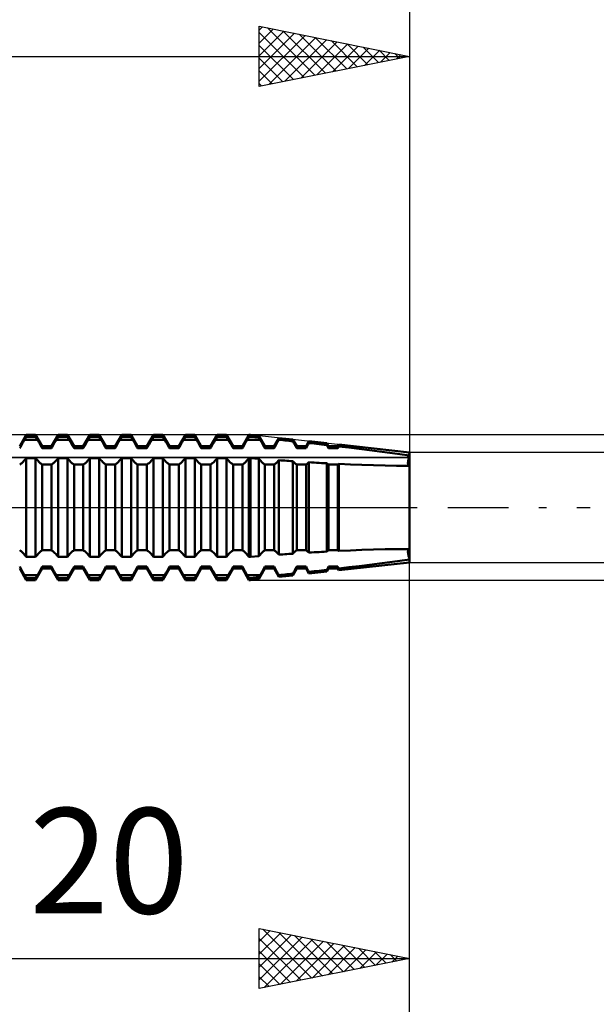
# Model space of a CAD drawing. Units: millimetres. Extents: x -27 to 103, y -36 to 48.
# Drawn here: x 57 to 76, y -17 to 16 of the extents above; entities that cross this region are included whole.
import ezdxf
from ezdxf.enums import TextEntityAlignment as Align

# ---------------------------------------------------------------- set-up
doc = ezdxf.new("R2010")
doc.units = ezdxf.units.MM
doc.header["$LTSCALE"] = 5.05
doc.linetypes.add('LONGDASH_DASH', pattern=[0.85, 0.4, -0.2, 0.05, -0.2])
for name, color, linetype in [('1', 4, 'CONTINUOUS'), ('2', 7, 'CONTINUOUS'), ('4', 2, 'LONGDASH_DASH'), ('CUT', 1, 'CONTINUOUS'), ('NOCUT', 7, 'CONTINUOUS'), ('SK2', 7, 'CONTINUOUS'), ('SK4', 2, 'LONGDASH_DASH')]:
    doc.layers.add(name, color=color, linetype=linetype)
doc.styles.get("Standard").update_dxf_attribs({"font": 'Monospac821 BT'})

msp = doc.modelspace()

# ---------------------------------------------------------------- linework, layer by layer
at = {"layer": '1', "color": 4, "linetype": 'CONTINUOUS', "lineweight": 50}
for p, q in [((57.032, 2.032), (57.251, 2.413)), ((57.193, 2.253), (57.251, 2.353)), ((57.251, 2.413), (57.561, 2.413)), ((57.251, 2.353), (57.251, 2.413)), ((57.251, 2.353), (57.561, 2.353)), ((57.78, 2.032), (57.561, 2.413)), ((57.561, 2.353), (57.561, 2.413)), ((57.619, 2.253), (57.561, 2.353)), ((58.09, 2.032), (58.309, 2.413)), ((58.251, 2.253), (58.309, 2.353)), ((58.309, 2.413), (58.619, 2.413)), ((58.309, 2.353), (58.309, 2.413)), ((58.309, 2.353), (58.619, 2.353)), ((58.838, 2.032), (58.619, 2.413)), ((58.619, 2.353), (58.619, 2.413)), ((58.677, 2.253), (58.619, 2.353)), ((59.148, 2.032), (59.367, 2.413)), ((59.309, 2.253), (59.367, 2.353)), ((59.367, 2.413), (59.677, 2.413)), ((59.367, 2.353), (59.367, 2.413)), ((59.367, 2.353), (59.677, 2.353)), ((59.896, 2.032), (59.677, 2.413)), ((59.677, 2.353), (59.677, 2.413)), ((59.735, 2.253), (59.677, 2.353)), ((60.206, 2.032), (60.425, 2.413)), ((60.367, 2.253), (60.425, 2.353)), ((60.425, 2.413), (60.735, 2.413)), ((60.425, 2.353), (60.425, 2.413)), ((60.425, 2.353), (60.735, 2.353)), ((60.954, 2.032), (60.735, 2.413)), ((60.735, 2.353), (60.735, 2.413)), ((60.793, 2.253), (60.735, 2.353)), ((61.264, 2.032), (61.483, 2.413)), ((61.425, 2.253), (61.483, 2.353)), ((61.483, 2.413), (61.793, 2.413)), ((61.483, 2.353), (61.483, 2.413)), ((61.483, 2.353), (61.793, 2.353)), ((62.012, 2.032), (61.793, 2.413)), ((61.793, 2.353), (61.793, 2.413)), ((61.851, 2.253), (61.793, 2.353)), ((62.322, 2.032), (62.541, 2.413)), ((62.483, 2.253), (62.541, 2.353)), ((62.541, 2.413), (62.851, 2.413)), ((62.541, 2.353), (62.541, 2.413)), ((62.541, 2.353), (62.851, 2.353)), ((63.07, 2.032), (62.851, 2.413)), ((62.851, 2.353), (62.851, 2.413)), ((62.909, 2.253), (62.851, 2.353)), ((63.38, 2.032), (63.599, 2.413)), ((63.541, 2.253), (63.599, 2.353)), ((63.599, 2.413), (63.909, 2.413)), ((63.599, 2.353), (63.599, 2.413)), ((63.599, 2.353), (63.909, 2.353)), ((64.128, 2.032), (63.909, 2.413)), ((63.909, 2.353), (63.909, 2.413)), ((63.967, 2.253), (63.909, 2.353)), ((64.438, 2.032), (64.657, 2.413)), ((64.599, 2.253), (64.657, 2.353)), ((64.657, 2.413), (64.71, 2.413)), ((64.657, 2.353), (64.657, 2.413)), ((64.657, 2.353), (64.71, 2.353)), ((64.984, 2.383), (64.71, 2.413)), ((64.71, 2.353), (64.71, 2.413)), ((64.984, 2.323), (64.71, 2.353)), ((65.186, 2.032), (64.984, 2.383)), ((64.984, 2.323), (64.984, 2.383)), ((65.025, 2.253), (64.984, 2.323)), ((65.496, 2.032), (65.655, 2.309)), ((66.114, 2.258), (65.655, 2.309)), ((65.655, 2.251), (65.655, 2.309)), ((57.032, 1.968), (57.054, 2.009)), ((57.054, 2.009), (57.077, 2.051)), ((57.077, 2.051), (57.1, 2.093)), ((57.1, 2.093), (57.124, 2.135)), ((57.124, 2.135), (57.147, 2.175)), ((57.147, 2.175), (57.17, 2.215)), ((57.17, 2.215), (57.193, 2.253)), ((57.193, 2.253), (57.619, 2.253)), ((57.642, 2.215), (57.619, 2.253)), ((57.665, 2.175), (57.642, 2.215)), ((57.688, 2.135), (57.665, 2.175)), ((57.712, 2.093), (57.688, 2.135)), ((57.735, 2.051), (57.712, 2.093)), ((57.758, 2.009), (57.735, 2.051)), ((57.78, 1.968), (57.758, 2.009)), ((57.78, 2.032), (58.09, 2.032)), ((57.78, 1.968), (57.78, 2.032)), ((57.78, 1.968), (58.09, 1.968)), ((58.09, 1.968), (58.09, 2.032)), ((58.09, 1.968), (58.112, 2.009)), ((58.112, 2.009), (58.135, 2.051)), ((58.135, 2.051), (58.158, 2.093)), ((58.158, 2.093), (58.182, 2.135)), ((58.182, 2.135), (58.205, 2.175)), ((58.205, 2.175), (58.228, 2.215)), ((58.228, 2.215), (58.251, 2.253)), ((58.251, 2.253), (58.677, 2.253)), ((58.7, 2.215), (58.677, 2.253)), ((58.723, 2.175), (58.7, 2.215)), ((58.746, 2.135), (58.723, 2.175)), ((58.77, 2.093), (58.746, 2.135)), ((58.793, 2.051), (58.77, 2.093)), ((58.816, 2.009), (58.793, 2.051)), ((58.838, 1.968), (58.816, 2.009)), ((58.838, 2.032), (59.148, 2.032)), ((58.838, 1.968), (58.838, 2.032)), ((58.838, 1.968), (59.148, 1.968)), ((59.148, 1.968), (59.148, 2.032)), ((59.148, 1.968), (59.17, 2.009)), ((59.17, 2.009), (59.193, 2.051)), ((59.193, 2.051), (59.216, 2.093)), ((59.216, 2.093), (59.24, 2.135)), ((59.24, 2.135), (59.263, 2.175)), ((59.263, 2.175), (59.286, 2.215)), ((59.286, 2.215), (59.309, 2.253)), ((59.309, 2.253), (59.735, 2.253)), ((59.758, 2.215), (59.735, 2.253)), ((59.781, 2.175), (59.758, 2.215)), ((59.804, 2.135), (59.781, 2.175)), ((59.828, 2.093), (59.804, 2.135)), ((59.851, 2.051), (59.828, 2.093)), ((59.874, 2.009), (59.851, 2.051)), ((59.896, 1.968), (59.874, 2.009)), ((59.896, 2.032), (60.206, 2.032)), ((59.896, 1.968), (59.896, 2.032)), ((59.896, 1.968), (60.206, 1.968)), ((60.206, 1.968), (60.206, 2.032)), ((60.206, 1.968), (60.228, 2.009)), ((60.228, 2.009), (60.251, 2.051)), ((60.251, 2.051), (60.274, 2.093)), ((60.274, 2.093), (60.298, 2.135)), ((60.298, 2.135), (60.321, 2.175)), ((60.321, 2.175), (60.344, 2.215)), ((60.344, 2.215), (60.367, 2.253)), ((60.367, 2.253), (60.793, 2.253)), ((60.816, 2.215), (60.793, 2.253)), ((60.839, 2.175), (60.816, 2.215)), ((60.862, 2.135), (60.839, 2.175)), ((60.886, 2.093), (60.862, 2.135)), ((60.909, 2.051), (60.886, 2.093)), ((60.932, 2.009), (60.909, 2.051)), ((60.954, 1.968), (60.932, 2.009)), ((60.954, 2.032), (61.264, 2.032)), ((60.954, 1.968), (60.954, 2.032)), ((60.954, 1.968), (61.264, 1.968)), ((61.264, 1.968), (61.264, 2.032)), ((61.264, 1.968), (61.286, 2.009)), ((61.286, 2.009), (61.309, 2.051)), ((61.309, 2.051), (61.332, 2.093)), ((61.332, 2.093), (61.356, 2.135)), ((61.356, 2.135), (61.379, 2.175)), ((61.379, 2.175), (61.402, 2.215)), ((61.402, 2.215), (61.425, 2.253)), ((61.425, 2.253), (61.851, 2.253)), ((61.874, 2.215), (61.851, 2.253)), ((61.897, 2.175), (61.874, 2.215)), ((61.92, 2.135), (61.897, 2.175)), ((61.944, 2.093), (61.92, 2.135)), ((61.967, 2.051), (61.944, 2.093)), ((61.99, 2.009), (61.967, 2.051)), ((62.012, 1.968), (61.99, 2.009)), ((62.012, 2.032), (62.322, 2.032)), ((62.012, 1.968), (62.012, 2.032)), ((62.012, 1.968), (62.322, 1.968)), ((62.322, 1.968), (62.322, 2.032)), ((62.322, 1.968), (62.344, 2.009)), ((62.344, 2.009), (62.367, 2.051)), ((62.367, 2.051), (62.39, 2.093)), ((62.39, 2.093), (62.414, 2.135)), ((62.414, 2.135), (62.437, 2.175)), ((62.437, 2.175), (62.46, 2.215)), ((62.46, 2.215), (62.483, 2.253)), ((62.483, 2.253), (62.909, 2.253)), ((62.932, 2.215), (62.909, 2.253)), ((62.955, 2.175), (62.932, 2.215)), ((62.978, 2.135), (62.955, 2.175)), ((63.002, 2.093), (62.978, 2.135)), ((63.025, 2.051), (63.002, 2.093)), ((63.048, 2.009), (63.025, 2.051)), ((63.07, 1.968), (63.048, 2.009)), ((63.07, 2.032), (63.38, 2.032)), ((63.07, 1.968), (63.07, 2.032)), ((63.07, 1.968), (63.38, 1.968)), ((63.38, 1.968), (63.38, 2.032)), ((63.38, 1.968), (63.402, 2.009)), ((63.402, 2.009), (63.425, 2.051)), ((63.425, 2.051), (63.448, 2.093)), ((63.448, 2.093), (63.472, 2.135)), ((63.472, 2.135), (63.495, 2.175)), ((63.495, 2.175), (63.518, 2.215)), ((63.518, 2.215), (63.541, 2.253)), ((63.541, 2.253), (63.967, 2.253)), ((63.99, 2.215), (63.967, 2.253)), ((64.013, 2.175), (63.99, 2.215)), ((64.036, 2.135), (64.013, 2.175)), ((64.06, 2.093), (64.036, 2.135)), ((64.083, 2.051), (64.06, 2.093)), ((64.106, 2.009), (64.083, 2.051)), ((64.128, 1.968), (64.106, 2.009)), ((64.128, 2.032), (64.438, 2.032)), ((64.128, 1.968), (64.128, 2.032)), ((64.128, 1.968), (64.438, 1.968)), ((64.438, 1.968), (64.438, 2.032)), ((64.438, 1.968), (64.46, 2.009)), ((64.46, 2.009), (64.483, 2.051)), ((64.483, 2.051), (64.506, 2.093)), ((64.506, 2.093), (64.53, 2.135)), ((64.53, 2.135), (64.553, 2.175)), ((64.553, 2.175), (64.576, 2.215)), ((64.576, 2.215), (64.599, 2.253)), ((64.599, 2.253), (65.025, 2.253)), ((65.048, 2.215), (65.025, 2.253)), ((65.071, 2.175), (65.048, 2.215)), ((65.094, 2.135), (65.071, 2.175)), ((65.118, 2.093), (65.094, 2.135)), ((65.141, 2.051), (65.118, 2.093)), ((65.164, 2.009), (65.141, 2.051)), ((65.186, 1.968), (65.164, 2.009)), ((65.186, 2.032), (65.496, 2.032)), ((65.186, 1.968), (65.186, 2.032)), ((65.186, 1.968), (65.496, 1.968)), ((65.496, 1.968), (65.496, 2.032)), ((65.496, 1.968), (65.518, 2.009)), ((65.518, 2.009), (65.541, 2.051)), ((65.541, 2.051), (65.564, 2.092)), ((65.564, 2.092), (65.587, 2.133)), ((65.587, 2.133), (65.61, 2.173)), ((65.61, 2.173), (65.633, 2.213)), ((65.633, 2.213), (65.655, 2.251)), ((65.718, 2.244), (65.655, 2.251)), ((65.782, 2.237), (65.718, 2.244)), ((65.847, 2.23), (65.782, 2.237)), ((65.913, 2.223), (65.847, 2.23)), ((65.979, 2.216), (65.913, 2.223)), ((66.046, 2.209), (65.979, 2.216)), ((66.114, 2.201), (66.046, 2.209)), ((66.244, 2.032), (66.114, 2.258)), ((66.114, 2.201), (66.114, 2.258)), ((66.133, 2.169), (66.114, 2.201)), ((66.151, 2.136), (66.133, 2.169)), ((66.17, 2.103), (66.151, 2.136)), ((66.189, 2.069), (66.17, 2.103)), ((66.208, 2.035), (66.189, 2.069)), ((66.226, 2.001), (66.208, 2.035)), ((66.244, 1.968), (66.226, 2.001)), ((66.244, 2.032), (66.554, 2.032)), ((66.244, 1.968), (66.244, 2.032)), ((66.244, 1.968), (66.554, 1.968)), ((66.554, 2.032), (66.65, 2.199)), ((66.554, 1.968), (66.554, 2.032)), ((66.554, 1.968), (66.567, 1.992)), ((66.567, 1.992), (66.58, 2.018)), ((66.58, 2.018), (66.594, 2.043)), ((66.594, 2.043), (66.608, 2.068)), ((66.608, 2.068), (66.622, 2.093)), ((66.622, 2.093), (66.636, 2.117)), ((66.636, 2.117), (66.65, 2.142)), ((67.244, 2.134), (66.65, 2.199)), ((66.65, 2.142), (66.65, 2.199)), ((66.735, 2.133), (66.65, 2.142)), ((66.82, 2.123), (66.735, 2.133)), ((66.904, 2.114), (66.82, 2.123)), ((66.989, 2.104), (66.904, 2.114)), ((67.074, 2.094), (66.989, 2.104)), ((67.159, 2.085), (67.074, 2.094)), ((67.244, 2.075), (67.159, 2.085)), ((67.302, 2.032), (67.244, 2.134)), ((67.244, 2.075), (67.244, 2.134)), ((67.252, 2.06), (67.244, 2.075)), ((67.261, 2.044), (67.252, 2.06)), ((67.269, 2.029), (67.261, 2.044)), ((67.278, 2.014), (67.269, 2.029)), ((67.286, 1.998), (67.278, 2.014)), ((67.294, 1.983), (67.286, 1.998)), ((67.302, 1.968), (67.294, 1.983)), ((67.302, 2.032), (67.612, 2.032)), ((67.302, 1.968), (67.302, 2.032)), ((67.302, 1.968), (67.612, 1.968)), ((67.612, 2.032), (67.645, 2.09)), ((67.612, 1.968), (67.612, 2.032)), ((67.612, 1.968), (67.616, 1.976)), ((67.616, 1.976), (67.621, 1.985)), ((67.621, 1.985), (67.626, 1.994)), ((67.626, 1.994), (67.63, 2.003)), ((67.63, 2.003), (67.635, 2.011)), ((67.635, 2.011), (67.64, 2.02)), ((67.64, 2.02), (67.645, 2.029)), ((70, 1.83), (67.645, 2.09)), ((67.645, 2.029), (67.645, 2.09)), ((67.982, 1.99), (67.645, 2.029)), ((68.322, 1.949), (67.982, 1.99)), ((57.193, 1.572), (57.251, 1.641)), ((57.251, 1.641), (57.561, 1.641)), ((57.251, -1.641), (57.251, 1.641)), ((57.619, 1.572), (57.561, 1.641)), ((57.561, -1.641), (57.561, 1.641)), ((58.251, 1.572), (58.309, 1.641)), ((58.309, 1.641), (58.619, 1.641)), ((58.309, -1.641), (58.309, 1.641)), ((58.677, 1.572), (58.619, 1.641)), ((58.619, -1.641), (58.619, 1.641)), ((59.309, 1.572), (59.367, 1.641)), ((59.367, 1.641), (59.677, 1.641)), ((59.367, -1.641), (59.367, 1.641)), ((59.735, 1.572), (59.677, 1.641)), ((59.677, -1.641), (59.677, 1.641)), ((60.367, 1.572), (60.425, 1.641)), ((60.425, 1.641), (60.735, 1.641)), ((60.425, -1.641), (60.425, 1.641)), ((60.793, 1.572), (60.735, 1.641)), ((60.735, -1.641), (60.735, 1.641)), ((61.425, 1.572), (61.483, 1.641)), ((61.483, 1.641), (61.793, 1.641)), ((61.483, -1.641), (61.483, 1.641)), ((61.851, 1.572), (61.793, 1.641)), ((61.793, -1.641), (61.793, 1.641)), ((62.483, 1.572), (62.541, 1.641)), ((62.541, 1.641), (62.851, 1.641)), ((62.541, -1.641), (62.541, 1.641)), ((62.909, 1.572), (62.851, 1.641)), ((62.851, -1.641), (62.851, 1.641)), ((63.541, 1.572), (63.599, 1.641)), ((63.599, 1.641), (63.909, 1.641)), ((63.599, -1.641), (63.599, 1.641)), ((63.967, 1.572), (63.909, 1.641)), ((63.909, -1.641), (63.909, 1.641)), ((64.599, 1.572), (64.657, 1.641)), ((64.657, 1.641), (64.71, 1.641)), ((64.657, -1.641), (64.657, 1.641)), ((64.984, 1.621), (64.71, 1.641)), ((64.71, -1.641), (64.71, 1.641)), ((68.663, 1.907), (68.322, 1.949)), ((69.002, 1.865), (68.663, 1.907)), ((69.34, 1.821), (69.002, 1.865)), ((69.673, 1.777), (69.34, 1.821)), ((70, 1.73), (69.673, 1.777)), ((69.964, 1.608), (69.972, 1.637)), ((69.964, 1.608), (69.972, 1.637)), ((69.972, 1.637), (69.98, 1.667)), ((69.972, 1.637), (69.98, 1.667)), ((69.98, 1.667), (69.99, 1.698)), ((69.98, 1.667), (69.99, 1.698)), ((69.99, 1.698), (70, 1.73)), ((69.99, 1.698), (70, 1.73)), ((70, -1.83), (70, 1.83)), ((57.032, 1.424), (57.054, 1.439)), ((57.054, 1.439), (57.077, 1.457)), ((57.077, 1.457), (57.1, 1.477)), ((57.1, 1.477), (57.124, 1.498)), ((57.124, 1.498), (57.147, 1.522)), ((57.147, 1.522), (57.17, 1.546)), ((57.17, 1.546), (57.193, 1.572)), ((57.642, 1.546), (57.619, 1.572)), ((57.665, 1.522), (57.642, 1.546)), ((57.688, 1.498), (57.665, 1.522)), ((57.712, 1.477), (57.688, 1.498)), ((57.735, 1.457), (57.712, 1.477)), ((57.758, 1.439), (57.735, 1.457)), ((57.78, 1.424), (57.758, 1.439)), ((57.78, 1.424), (58.09, 1.424)), ((57.78, -1.424), (57.78, 1.424)), ((58.09, 1.424), (58.112, 1.439)), ((58.09, -1.424), (58.09, 1.424)), ((58.112, 1.439), (58.135, 1.457)), ((58.135, 1.457), (58.158, 1.477)), ((58.158, 1.477), (58.182, 1.498)), ((58.182, 1.498), (58.205, 1.522)), ((58.205, 1.522), (58.228, 1.546)), ((58.228, 1.546), (58.251, 1.572)), ((58.7, 1.546), (58.677, 1.572)), ((58.723, 1.522), (58.7, 1.546)), ((58.746, 1.498), (58.723, 1.522)), ((58.77, 1.477), (58.746, 1.498)), ((58.793, 1.457), (58.77, 1.477)), ((58.816, 1.439), (58.793, 1.457)), ((58.838, 1.424), (58.816, 1.439)), ((58.838, 1.424), (59.148, 1.424)), ((58.838, -1.424), (58.838, 1.424)), ((59.148, 1.424), (59.17, 1.439)), ((59.148, -1.424), (59.148, 1.424)), ((59.17, 1.439), (59.193, 1.457)), ((59.193, 1.457), (59.216, 1.477)), ((59.216, 1.477), (59.24, 1.498)), ((59.24, 1.498), (59.263, 1.522)), ((59.263, 1.522), (59.286, 1.546)), ((59.286, 1.546), (59.309, 1.572)), ((59.758, 1.546), (59.735, 1.572)), ((59.781, 1.522), (59.758, 1.546)), ((59.804, 1.498), (59.781, 1.522)), ((59.828, 1.477), (59.804, 1.498)), ((59.851, 1.457), (59.828, 1.477)), ((59.874, 1.439), (59.851, 1.457)), ((59.896, 1.424), (59.874, 1.439)), ((59.896, 1.424), (60.206, 1.424)), ((59.896, -1.424), (59.896, 1.424)), ((60.206, 1.424), (60.228, 1.439)), ((60.206, -1.424), (60.206, 1.424)), ((60.228, 1.439), (60.251, 1.457)), ((60.251, 1.457), (60.274, 1.477)), ((60.274, 1.477), (60.298, 1.498)), ((60.298, 1.498), (60.321, 1.522)), ((60.321, 1.522), (60.344, 1.546)), ((60.344, 1.546), (60.367, 1.572)), ((60.816, 1.546), (60.793, 1.572)), ((60.839, 1.522), (60.816, 1.546)), ((60.862, 1.498), (60.839, 1.522)), ((60.886, 1.477), (60.862, 1.498)), ((60.909, 1.457), (60.886, 1.477)), ((60.932, 1.439), (60.909, 1.457)), ((60.954, 1.424), (60.932, 1.439)), ((60.954, 1.424), (61.264, 1.424)), ((60.954, -1.424), (60.954, 1.424)), ((61.264, 1.424), (61.286, 1.439)), ((61.264, -1.424), (61.264, 1.424)), ((61.286, 1.439), (61.309, 1.457)), ((61.309, 1.457), (61.332, 1.477)), ((61.332, 1.477), (61.356, 1.498)), ((61.356, 1.498), (61.379, 1.522)), ((61.379, 1.522), (61.402, 1.546)), ((61.402, 1.546), (61.425, 1.572)), ((61.874, 1.546), (61.851, 1.572)), ((61.897, 1.522), (61.874, 1.546)), ((61.92, 1.498), (61.897, 1.522)), ((61.944, 1.477), (61.92, 1.498)), ((61.967, 1.457), (61.944, 1.477)), ((61.99, 1.439), (61.967, 1.457)), ((62.012, 1.424), (61.99, 1.439)), ((62.012, 1.424), (62.322, 1.424)), ((62.012, -1.424), (62.012, 1.424)), ((62.322, 1.424), (62.344, 1.439)), ((62.322, -1.424), (62.322, 1.424)), ((62.344, 1.439), (62.367, 1.457)), ((62.367, 1.457), (62.39, 1.477)), ((62.39, 1.477), (62.414, 1.498)), ((62.414, 1.498), (62.437, 1.522)), ((62.437, 1.522), (62.46, 1.546)), ((62.46, 1.546), (62.483, 1.572)), ((62.932, 1.546), (62.909, 1.572)), ((62.955, 1.522), (62.932, 1.546)), ((62.978, 1.498), (62.955, 1.522)), ((63.002, 1.477), (62.978, 1.498)), ((63.025, 1.457), (63.002, 1.477)), ((63.048, 1.439), (63.025, 1.457)), ((63.07, 1.424), (63.048, 1.439)), ((63.07, 1.424), (63.38, 1.424)), ((63.07, -1.424), (63.07, 1.424)), ((63.38, 1.424), (63.402, 1.439)), ((63.38, -1.424), (63.38, 1.424)), ((63.402, 1.439), (63.425, 1.457)), ((63.425, 1.457), (63.448, 1.477)), ((63.448, 1.477), (63.472, 1.498)), ((63.472, 1.498), (63.495, 1.522)), ((63.495, 1.522), (63.518, 1.546)), ((63.518, 1.546), (63.541, 1.572)), ((63.99, 1.546), (63.967, 1.572)), ((64.013, 1.522), (63.99, 1.546)), ((64.036, 1.498), (64.013, 1.522)), ((64.06, 1.477), (64.036, 1.498)), ((64.083, 1.457), (64.06, 1.477)), ((64.106, 1.439), (64.083, 1.457)), ((64.128, 1.424), (64.106, 1.439)), ((64.128, 1.424), (64.438, 1.424)), ((64.128, -1.424), (64.128, 1.424)), ((64.438, 1.424), (64.46, 1.439)), ((64.438, -1.424), (64.438, 1.424)), ((64.46, 1.439), (64.483, 1.457)), ((64.483, 1.457), (64.506, 1.477)), ((64.506, 1.477), (64.53, 1.498)), ((64.53, 1.498), (64.553, 1.522)), ((64.553, 1.522), (64.576, 1.546)), ((64.576, 1.546), (64.599, 1.572)), ((65.025, 1.572), (64.984, 1.621)), ((64.984, -1.621), (64.984, 1.621)), ((65.048, 1.546), (65.025, 1.572)), ((65.071, 1.522), (65.048, 1.546)), ((65.094, 1.498), (65.071, 1.522)), ((65.118, 1.477), (65.094, 1.498)), ((65.141, 1.457), (65.118, 1.477)), ((65.164, 1.439), (65.141, 1.457)), ((65.186, 1.424), (65.164, 1.439)), ((65.186, 1.424), (65.496, 1.424)), ((65.186, -1.424), (65.186, 1.424)), ((65.496, 1.424), (65.518, 1.439)), ((65.496, -1.424), (65.496, 1.424)), ((65.518, 1.439), (65.541, 1.456)), ((65.541, 1.456), (65.564, 1.476)), ((65.564, 1.476), (65.587, 1.497)), ((65.587, 1.497), (65.61, 1.521)), ((65.61, 1.521), (65.633, 1.545)), ((65.633, 1.545), (65.655, 1.57)), ((65.718, 1.566), (65.655, 1.57)), ((65.655, -1.57), (65.655, 1.57)), ((65.782, 1.561), (65.718, 1.566)), ((65.847, 1.556), (65.782, 1.561)), ((65.913, 1.552), (65.847, 1.556)), ((65.979, 1.547), (65.913, 1.552)), ((66.046, 1.542), (65.979, 1.547)), ((66.114, 1.538), (66.046, 1.542)), ((66.133, 1.518), (66.114, 1.538)), ((66.114, -1.537), (66.114, 1.537)), ((66.151, 1.499), (66.133, 1.518)), ((66.17, 1.481), (66.151, 1.499)), ((66.189, 1.465), (66.17, 1.481)), ((66.208, 1.45), (66.189, 1.465)), ((66.226, 1.436), (66.208, 1.45)), ((66.244, 1.424), (66.226, 1.436)), ((66.244, 1.424), (66.554, 1.424)), ((66.244, -1.424), (66.244, 1.424)), ((66.554, 1.424), (66.567, 1.433)), ((66.554, -1.424), (66.554, 1.424)), ((66.567, 1.433), (66.58, 1.442)), ((66.58, 1.442), (66.594, 1.453)), ((66.594, 1.453), (66.608, 1.464)), ((66.608, 1.464), (66.622, 1.476)), ((66.622, 1.476), (66.636, 1.489)), ((66.636, 1.489), (66.65, 1.502)), ((66.735, 1.497), (66.65, 1.502)), ((66.65, -1.502), (66.65, 1.502)), ((66.82, 1.492), (66.735, 1.497)), ((66.904, 1.487), (66.82, 1.492)), ((66.989, 1.482), (66.904, 1.487)), ((67.074, 1.477), (66.989, 1.482)), ((67.159, 1.472), (67.074, 1.477)), ((67.244, 1.468), (67.159, 1.472)), ((67.252, 1.461), (67.244, 1.468)), ((67.244, -1.468), (67.244, 1.468)), ((67.261, 1.454), (67.252, 1.461)), ((67.269, 1.447), (67.261, 1.454)), ((67.278, 1.441), (67.269, 1.447)), ((67.286, 1.435), (67.278, 1.441)), ((67.294, 1.429), (67.286, 1.435)), ((67.302, 1.424), (67.294, 1.429)), ((67.302, 1.424), (67.612, 1.424)), ((67.302, -1.424), (67.302, 1.424)), ((67.612, 1.424), (67.616, 1.427)), ((67.612, -1.424), (67.612, 1.424)), ((67.616, 1.427), (67.621, 1.43)), ((67.621, 1.43), (67.626, 1.433)), ((67.626, 1.433), (67.63, 1.436)), ((67.63, 1.436), (67.635, 1.44)), ((67.635, 1.44), (67.64, 1.443)), ((67.64, 1.443), (67.645, 1.447)), ((68.028, 1.429), (67.645, 1.447)), ((67.645, -1.447), (67.645, 1.447)), ((68.414, 1.414), (68.028, 1.429)), ((68.801, 1.401), (68.414, 1.414)), ((69.186, 1.391), (68.801, 1.401)), ((69.566, 1.384), (69.186, 1.391)), ((69.94, 1.382), (69.566, 1.384)), ((69.94, 1.382), (69.95, 1.382)), ((69.945, 1.487), (69.946, 1.507)), ((69.945, 1.487), (69.946, 1.507)), ((69.945, 1.468), (69.945, 1.487)), ((69.945, 1.468), (69.945, 1.487)), ((69.946, 1.451), (69.945, 1.468)), ((69.946, 1.451), (69.945, 1.468)), ((69.946, 1.507), (69.949, 1.53)), ((69.946, 1.507), (69.949, 1.53)), ((69.949, 1.436), (69.946, 1.451)), ((69.949, 1.436), (69.946, 1.451)), ((69.949, 1.53), (69.953, 1.554)), ((69.949, 1.53), (69.953, 1.554)), ((69.953, 1.422), (69.949, 1.436)), ((69.953, 1.422), (69.949, 1.436)), ((69.95, 1.382), (69.96, 1.382)), ((69.953, 1.554), (69.958, 1.58)), ((69.953, 1.554), (69.958, 1.58)), ((69.958, 1.41), (69.953, 1.422)), ((69.958, 1.41), (69.953, 1.422)), ((69.958, 1.58), (69.964, 1.608)), ((69.958, 1.58), (69.964, 1.608)), ((69.964, 1.4), (69.958, 1.41)), ((69.964, 1.4), (69.958, 1.41)), ((69.96, 1.382), (69.97, 1.382)), ((69.972, 1.392), (69.964, 1.4)), ((69.972, 1.392), (69.964, 1.4)), ((69.97, 1.382), (69.98, 1.382)), ((69.98, 1.387), (69.972, 1.392)), ((69.98, 1.387), (69.972, 1.392)), ((69.99, 1.383), (69.98, 1.387)), ((69.99, 1.383), (69.98, 1.387)), ((69.98, 1.382), (69.99, 1.382)), ((70, 1.382), (69.99, 1.383)), ((70, 1.382), (69.99, 1.383)), ((69.99, 1.382), (70, 1.382)), ((70, -0.348), (70, -0.348)), ((57.054, -1.439), (57.032, -1.424)), ((57.077, -1.457), (57.054, -1.439)), ((57.1, -1.477), (57.077, -1.457)), ((57.124, -1.498), (57.1, -1.477)), ((57.147, -1.522), (57.124, -1.498)), ((57.17, -1.546), (57.147, -1.522)), ((57.193, -1.572), (57.17, -1.546)), ((57.251, -1.641), (57.193, -1.572)), ((57.561, -1.641), (57.619, -1.572)), ((57.619, -1.572), (57.642, -1.546)), ((57.642, -1.546), (57.665, -1.522)), ((57.665, -1.522), (57.688, -1.498)), ((57.688, -1.498), (57.712, -1.477)), ((57.712, -1.477), (57.735, -1.457)), ((57.735, -1.457), (57.758, -1.439)), ((57.758, -1.439), (57.78, -1.424)), ((57.78, -1.424), (58.09, -1.424)), ((58.112, -1.439), (58.09, -1.424)), ((58.135, -1.457), (58.112, -1.439)), ((58.158, -1.477), (58.135, -1.457)), ((58.182, -1.498), (58.158, -1.477)), ((58.205, -1.522), (58.182, -1.498)), ((58.228, -1.546), (58.205, -1.522)), ((58.251, -1.572), (58.228, -1.546)), ((58.309, -1.641), (58.251, -1.572)), ((58.619, -1.641), (58.677, -1.572)), ((58.677, -1.572), (58.7, -1.546)), ((58.7, -1.546), (58.723, -1.522)), ((58.723, -1.522), (58.746, -1.498)), ((58.746, -1.498), (58.77, -1.477)), ((58.77, -1.477), (58.793, -1.457)), ((58.793, -1.457), (58.816, -1.439)), ((58.816, -1.439), (58.838, -1.424)), ((58.838, -1.424), (59.148, -1.424)), ((59.17, -1.439), (59.148, -1.424)), ((59.193, -1.457), (59.17, -1.439)), ((59.216, -1.477), (59.193, -1.457)), ((59.24, -1.498), (59.216, -1.477)), ((59.263, -1.522), (59.24, -1.498)), ((59.286, -1.546), (59.263, -1.522)), ((59.309, -1.572), (59.286, -1.546)), ((59.367, -1.641), (59.309, -1.572)), ((59.677, -1.641), (59.735, -1.572)), ((59.735, -1.572), (59.758, -1.546)), ((59.758, -1.546), (59.781, -1.522)), ((59.781, -1.522), (59.804, -1.498)), ((59.804, -1.498), (59.828, -1.477)), ((59.828, -1.477), (59.851, -1.457)), ((59.851, -1.457), (59.874, -1.439)), ((59.874, -1.439), (59.896, -1.424)), ((59.896, -1.424), (60.206, -1.424)), ((60.228, -1.439), (60.206, -1.424)), ((60.251, -1.457), (60.228, -1.439)), ((60.274, -1.477), (60.251, -1.457)), ((60.298, -1.498), (60.274, -1.477)), ((60.321, -1.522), (60.298, -1.498)), ((60.344, -1.546), (60.321, -1.522)), ((60.367, -1.572), (60.344, -1.546)), ((60.425, -1.641), (60.367, -1.572)), ((60.735, -1.641), (60.793, -1.572)), ((60.793, -1.572), (60.816, -1.546)), ((60.816, -1.546), (60.839, -1.522)), ((60.839, -1.522), (60.862, -1.498)), ((60.862, -1.498), (60.886, -1.477)), ((60.886, -1.477), (60.909, -1.457)), ((60.909, -1.457), (60.932, -1.439)), ((60.932, -1.439), (60.954, -1.424)), ((60.954, -1.424), (61.264, -1.424)), ((61.286, -1.439), (61.264, -1.424)), ((61.309, -1.457), (61.286, -1.439)), ((61.332, -1.477), (61.309, -1.457)), ((61.356, -1.498), (61.332, -1.477)), ((61.379, -1.522), (61.356, -1.498)), ((61.402, -1.546), (61.379, -1.522)), ((61.425, -1.572), (61.402, -1.546)), ((61.483, -1.641), (61.425, -1.572)), ((61.793, -1.641), (61.851, -1.572)), ((61.851, -1.572), (61.874, -1.546)), ((61.874, -1.546), (61.897, -1.522)), ((61.897, -1.522), (61.92, -1.498)), ((61.92, -1.498), (61.944, -1.477)), ((61.944, -1.477), (61.967, -1.457)), ((61.967, -1.457), (61.99, -1.439)), ((61.99, -1.439), (62.012, -1.424)), ((62.012, -1.424), (62.322, -1.424)), ((62.344, -1.439), (62.322, -1.424)), ((62.367, -1.457), (62.344, -1.439)), ((62.39, -1.477), (62.367, -1.457)), ((62.414, -1.498), (62.39, -1.477)), ((62.437, -1.522), (62.414, -1.498)), ((62.46, -1.546), (62.437, -1.522)), ((62.483, -1.572), (62.46, -1.546)), ((62.541, -1.641), (62.483, -1.572)), ((62.851, -1.641), (62.909, -1.572)), ((62.909, -1.572), (62.932, -1.546)), ((62.932, -1.546), (62.955, -1.522)), ((62.955, -1.522), (62.978, -1.498)), ((62.978, -1.498), (63.002, -1.477)), ((63.002, -1.477), (63.025, -1.457)), ((63.025, -1.457), (63.048, -1.439)), ((63.048, -1.439), (63.07, -1.424)), ((63.07, -1.424), (63.38, -1.424)), ((63.402, -1.439), (63.38, -1.424)), ((63.425, -1.457), (63.402, -1.439)), ((63.448, -1.477), (63.425, -1.457)), ((63.472, -1.498), (63.448, -1.477)), ((63.495, -1.522), (63.472, -1.498)), ((63.518, -1.546), (63.495, -1.522)), ((63.541, -1.572), (63.518, -1.546)), ((63.599, -1.641), (63.541, -1.572)), ((63.909, -1.641), (63.967, -1.572)), ((63.967, -1.572), (63.99, -1.546)), ((63.99, -1.546), (64.013, -1.522)), ((64.013, -1.522), (64.036, -1.498)), ((64.036, -1.498), (64.06, -1.477)), ((64.06, -1.477), (64.083, -1.457)), ((64.083, -1.457), (64.106, -1.439)), ((64.106, -1.439), (64.128, -1.424)), ((64.128, -1.424), (64.438, -1.424)), ((64.46, -1.439), (64.438, -1.424)), ((64.483, -1.457), (64.46, -1.439)), ((64.506, -1.477), (64.483, -1.457)), ((64.53, -1.498), (64.506, -1.477)), ((64.553, -1.522), (64.53, -1.498)), ((64.576, -1.546), (64.553, -1.522)), ((64.599, -1.572), (64.576, -1.546)), ((64.657, -1.641), (64.599, -1.572)), ((64.71, -1.641), (64.984, -1.621)), ((64.984, -1.621), (65.025, -1.572)), ((65.025, -1.572), (65.048, -1.546)), ((65.048, -1.546), (65.071, -1.522)), ((65.071, -1.522), (65.094, -1.498)), ((65.094, -1.498), (65.118, -1.477)), ((65.118, -1.477), (65.141, -1.457)), ((65.141, -1.457), (65.164, -1.439)), ((65.164, -1.439), (65.186, -1.424)), ((65.186, -1.424), (65.496, -1.424)), ((65.518, -1.439), (65.496, -1.424)), ((65.541, -1.456), (65.518, -1.439)), ((65.564, -1.476), (65.541, -1.456)), ((65.587, -1.497), (65.564, -1.476)), ((65.61, -1.521), (65.587, -1.497)), ((65.633, -1.545), (65.61, -1.521)), ((65.655, -1.57), (65.633, -1.545)), ((65.655, -1.57), (65.718, -1.566)), ((65.718, -1.566), (65.782, -1.561)), ((65.782, -1.561), (65.847, -1.556)), ((65.847, -1.556), (65.913, -1.552)), ((65.913, -1.552), (65.979, -1.547)), ((65.979, -1.547), (66.046, -1.542)), ((66.046, -1.542), (66.114, -1.538)), ((66.114, -1.538), (66.133, -1.518)), ((66.133, -1.518), (66.151, -1.499)), ((66.151, -1.499), (66.17, -1.481)), ((66.17, -1.481), (66.189, -1.465)), ((66.189, -1.465), (66.208, -1.45)), ((66.208, -1.45), (66.226, -1.436)), ((66.226, -1.436), (66.244, -1.424)), ((66.244, -1.424), (66.554, -1.424)), ((66.567, -1.433), (66.554, -1.424)), ((66.58, -1.442), (66.567, -1.433)), ((66.594, -1.453), (66.58, -1.442)), ((66.608, -1.464), (66.594, -1.453)), ((66.622, -1.476), (66.608, -1.464)), ((66.636, -1.489), (66.622, -1.476)), ((66.65, -1.502), (66.636, -1.489)), ((66.65, -1.502), (66.735, -1.497)), ((66.735, -1.497), (66.82, -1.492)), ((66.82, -1.492), (66.904, -1.487)), ((66.904, -1.487), (66.989, -1.482)), ((66.989, -1.482), (67.074, -1.477)), ((67.074, -1.477), (67.159, -1.472)), ((67.159, -1.472), (67.244, -1.468)), ((67.244, -1.468), (67.252, -1.461)), ((67.252, -1.461), (67.261, -1.454)), ((67.261, -1.454), (67.269, -1.447)), ((67.269, -1.447), (67.278, -1.441)), ((67.278, -1.441), (67.286, -1.435)), ((67.286, -1.435), (67.294, -1.429)), ((67.294, -1.429), (67.302, -1.424)), ((67.302, -1.424), (67.612, -1.424)), ((67.616, -1.427), (67.612, -1.424)), ((67.621, -1.43), (67.616, -1.427)), ((67.626, -1.433), (67.621, -1.43)), ((67.63, -1.436), (67.626, -1.433)), ((67.635, -1.44), (67.63, -1.436)), ((67.64, -1.443), (67.635, -1.44)), ((67.645, -1.447), (67.64, -1.443)), ((67.645, -1.447), (68.028, -1.429)), ((68.028, -1.429), (68.414, -1.414)), ((68.414, -1.414), (68.801, -1.401)), ((68.801, -1.401), (69.186, -1.391)), ((69.186, -1.391), (69.566, -1.384)), ((69.566, -1.384), (69.94, -1.382)), ((69.95, -1.382), (69.94, -1.382)), ((69.945, -1.468), (69.946, -1.451)), ((69.945, -1.468), (69.946, -1.451)), ((69.945, -1.487), (69.945, -1.468)), ((69.946, -1.507), (69.945, -1.487)), ((69.946, -1.507), (69.945, -1.487)), ((69.946, -1.451), (69.949, -1.436)), ((69.946, -1.451), (69.949, -1.436)), ((69.949, -1.53), (69.946, -1.507)), ((69.949, -1.53), (69.946, -1.507)), ((69.949, -1.436), (69.953, -1.422)), ((69.949, -1.436), (69.953, -1.422)), ((69.953, -1.554), (69.949, -1.53)), ((69.953, -1.554), (69.949, -1.53)), ((69.96, -1.382), (69.95, -1.382)), ((69.953, -1.422), (69.958, -1.41)), ((69.953, -1.422), (69.958, -1.41)), ((69.958, -1.58), (69.953, -1.554)), ((69.958, -1.58), (69.953, -1.554)), ((69.958, -1.41), (69.964, -1.4)), ((69.958, -1.41), (69.964, -1.4)), ((69.964, -1.608), (69.958, -1.58)), ((69.964, -1.608), (69.958, -1.58)), ((69.97, -1.382), (69.96, -1.382)), ((69.964, -1.4), (69.972, -1.392)), ((69.964, -1.4), (69.972, -1.392)), ((69.972, -1.637), (69.964, -1.608)), ((69.972, -1.637), (69.964, -1.608)), ((69.98, -1.382), (69.97, -1.382)), ((69.972, -1.392), (69.98, -1.387)), ((69.972, -1.392), (69.98, -1.387)), ((69.99, -1.382), (69.98, -1.382)), ((69.98, -1.387), (69.99, -1.383)), ((69.98, -1.387), (69.99, -1.383)), ((70, -1.382), (69.99, -1.382)), ((69.99, -1.383), (70, -1.382)), ((69.99, -1.383), (70, -1.382)), ((57.251, -1.641), (57.561, -1.641)), ((58.309, -1.641), (58.619, -1.641)), ((59.367, -1.641), (59.677, -1.641)), ((60.425, -1.641), (60.735, -1.641)), ((61.483, -1.641), (61.793, -1.641)), ((62.541, -1.641), (62.851, -1.641)), ((63.599, -1.641), (63.909, -1.641)), ((64.657, -1.641), (64.71, -1.641)), ((67.645, -2.09), (70, -1.83)), ((67.982, -1.99), (68.322, -1.949)), ((68.322, -1.949), (68.663, -1.907)), ((68.663, -1.907), (69.002, -1.865)), ((69.002, -1.865), (69.34, -1.821)), ((69.34, -1.821), (69.673, -1.777)), ((69.673, -1.777), (70, -1.73)), ((69.98, -1.667), (69.972, -1.637)), ((69.98, -1.667), (69.972, -1.637)), ((69.99, -1.698), (69.98, -1.667)), ((69.99, -1.698), (69.98, -1.667)), ((70, -1.73), (69.99, -1.698)), ((70, -1.73), (69.99, -1.698)), ((57.054, -2.009), (57.032, -1.968)), ((57.251, -2.413), (57.032, -2.032)), ((57.077, -2.051), (57.054, -2.009)), ((57.1, -2.093), (57.077, -2.051)), ((57.124, -2.135), (57.1, -2.093)), ((57.147, -2.175), (57.124, -2.135)), ((57.17, -2.215), (57.147, -2.175)), ((57.193, -2.253), (57.17, -2.215)), ((57.251, -2.353), (57.193, -2.253)), ((57.193, -2.253), (57.619, -2.253)), ((57.561, -2.413), (57.78, -2.032)), ((57.561, -2.353), (57.619, -2.253)), ((57.619, -2.253), (57.642, -2.215)), ((57.642, -2.215), (57.665, -2.175)), ((57.665, -2.175), (57.688, -2.135)), ((57.688, -2.135), (57.712, -2.093)), ((57.712, -2.093), (57.735, -2.051)), ((57.735, -2.051), (57.758, -2.009)), ((57.758, -2.009), (57.78, -1.968)), ((57.78, -1.968), (58.09, -1.968)), ((57.78, -2.032), (57.78, -1.968)), ((57.78, -2.032), (58.09, -2.032)), ((58.112, -2.009), (58.09, -1.968)), ((58.09, -2.032), (58.09, -1.968)), ((58.309, -2.413), (58.09, -2.032)), ((58.135, -2.051), (58.112, -2.009)), ((58.158, -2.093), (58.135, -2.051)), ((58.182, -2.135), (58.158, -2.093)), ((58.205, -2.175), (58.182, -2.135)), ((58.228, -2.215), (58.205, -2.175)), ((58.251, -2.253), (58.228, -2.215)), ((58.309, -2.353), (58.251, -2.253)), ((58.251, -2.253), (58.677, -2.253)), ((58.619, -2.413), (58.838, -2.032)), ((58.619, -2.353), (58.677, -2.253)), ((58.677, -2.253), (58.7, -2.215)), ((58.7, -2.215), (58.723, -2.175)), ((58.723, -2.175), (58.746, -2.135)), ((58.746, -2.135), (58.77, -2.093)), ((58.77, -2.093), (58.793, -2.051)), ((58.793, -2.051), (58.816, -2.009)), ((58.816, -2.009), (58.838, -1.968)), ((58.838, -1.968), (59.148, -1.968)), ((58.838, -2.032), (58.838, -1.968)), ((58.838, -2.032), (59.148, -2.032)), ((59.17, -2.009), (59.148, -1.968)), ((59.148, -2.032), (59.148, -1.968)), ((59.367, -2.413), (59.148, -2.032)), ((59.193, -2.051), (59.17, -2.009)), ((59.216, -2.093), (59.193, -2.051)), ((59.24, -2.135), (59.216, -2.093)), ((59.263, -2.175), (59.24, -2.135)), ((59.286, -2.215), (59.263, -2.175)), ((59.309, -2.253), (59.286, -2.215)), ((59.367, -2.353), (59.309, -2.253)), ((59.309, -2.253), (59.735, -2.253)), ((59.677, -2.413), (59.896, -2.032)), ((59.677, -2.353), (59.735, -2.253)), ((59.735, -2.253), (59.758, -2.215)), ((59.758, -2.215), (59.781, -2.175)), ((59.781, -2.175), (59.804, -2.135)), ((59.804, -2.135), (59.828, -2.093)), ((59.828, -2.093), (59.851, -2.051)), ((59.851, -2.051), (59.874, -2.009)), ((59.874, -2.009), (59.896, -1.968)), ((59.896, -1.968), (60.206, -1.968)), ((59.896, -2.032), (59.896, -1.968)), ((59.896, -2.032), (60.206, -2.032)), ((60.228, -2.009), (60.206, -1.968)), ((60.206, -2.032), (60.206, -1.968)), ((60.425, -2.413), (60.206, -2.032)), ((60.251, -2.051), (60.228, -2.009)), ((60.274, -2.093), (60.251, -2.051)), ((60.298, -2.135), (60.274, -2.093)), ((60.321, -2.175), (60.298, -2.135)), ((60.344, -2.215), (60.321, -2.175)), ((60.367, -2.253), (60.344, -2.215)), ((60.425, -2.353), (60.367, -2.253)), ((60.367, -2.253), (60.793, -2.253)), ((60.735, -2.413), (60.954, -2.032)), ((60.735, -2.353), (60.793, -2.253)), ((60.793, -2.253), (60.816, -2.215)), ((60.816, -2.215), (60.839, -2.175)), ((60.839, -2.175), (60.862, -2.135)), ((60.862, -2.135), (60.886, -2.093)), ((60.886, -2.093), (60.909, -2.051)), ((60.909, -2.051), (60.932, -2.009)), ((60.932, -2.009), (60.954, -1.968)), ((60.954, -1.968), (61.264, -1.968)), ((60.954, -2.032), (60.954, -1.968)), ((60.954, -2.032), (61.264, -2.032)), ((61.286, -2.009), (61.264, -1.968)), ((61.264, -2.032), (61.264, -1.968)), ((61.483, -2.413), (61.264, -2.032)), ((61.309, -2.051), (61.286, -2.009)), ((61.332, -2.093), (61.309, -2.051)), ((61.356, -2.135), (61.332, -2.093)), ((61.379, -2.175), (61.356, -2.135)), ((61.402, -2.215), (61.379, -2.175)), ((61.425, -2.253), (61.402, -2.215)), ((61.483, -2.353), (61.425, -2.253)), ((61.425, -2.253), (61.851, -2.253)), ((61.793, -2.413), (62.012, -2.032)), ((61.793, -2.353), (61.851, -2.253)), ((61.851, -2.253), (61.874, -2.215)), ((61.874, -2.215), (61.897, -2.175)), ((61.897, -2.175), (61.92, -2.135)), ((61.92, -2.135), (61.944, -2.093)), ((61.944, -2.093), (61.967, -2.051)), ((61.967, -2.051), (61.99, -2.009)), ((61.99, -2.009), (62.012, -1.968)), ((62.012, -1.968), (62.322, -1.968)), ((62.012, -2.032), (62.012, -1.968)), ((62.012, -2.032), (62.322, -2.032)), ((62.344, -2.009), (62.322, -1.968)), ((62.322, -2.032), (62.322, -1.968)), ((62.541, -2.413), (62.322, -2.032)), ((62.367, -2.051), (62.344, -2.009)), ((62.39, -2.093), (62.367, -2.051)), ((62.414, -2.135), (62.39, -2.093)), ((62.437, -2.175), (62.414, -2.135)), ((62.46, -2.215), (62.437, -2.175)), ((62.483, -2.253), (62.46, -2.215)), ((62.541, -2.353), (62.483, -2.253)), ((62.483, -2.253), (62.909, -2.253)), ((62.851, -2.413), (63.07, -2.032)), ((62.851, -2.353), (62.909, -2.253)), ((62.909, -2.253), (62.932, -2.215)), ((62.932, -2.215), (62.955, -2.175)), ((62.955, -2.175), (62.978, -2.135)), ((62.978, -2.135), (63.002, -2.093)), ((63.002, -2.093), (63.025, -2.051)), ((63.025, -2.051), (63.048, -2.009)), ((63.048, -2.009), (63.07, -1.968)), ((63.07, -1.968), (63.38, -1.968)), ((63.07, -2.032), (63.07, -1.968)), ((63.07, -2.032), (63.38, -2.032)), ((63.402, -2.009), (63.38, -1.968)), ((63.38, -2.032), (63.38, -1.968)), ((63.599, -2.413), (63.38, -2.032)), ((63.425, -2.051), (63.402, -2.009)), ((63.448, -2.093), (63.425, -2.051)), ((63.472, -2.135), (63.448, -2.093)), ((63.495, -2.175), (63.472, -2.135)), ((63.518, -2.215), (63.495, -2.175)), ((63.541, -2.253), (63.518, -2.215)), ((63.599, -2.353), (63.541, -2.253)), ((63.541, -2.253), (63.967, -2.253)), ((63.909, -2.413), (64.128, -2.032)), ((63.909, -2.353), (63.967, -2.253)), ((63.967, -2.253), (63.99, -2.215)), ((63.99, -2.215), (64.013, -2.175)), ((64.013, -2.175), (64.036, -2.135)), ((64.036, -2.135), (64.06, -2.093)), ((64.06, -2.093), (64.083, -2.051)), ((64.083, -2.051), (64.106, -2.009)), ((64.106, -2.009), (64.128, -1.968)), ((64.128, -1.968), (64.438, -1.968)), ((64.128, -2.032), (64.128, -1.968)), ((64.128, -2.032), (64.438, -2.032)), ((64.46, -2.009), (64.438, -1.968)), ((64.438, -2.032), (64.438, -1.968)), ((64.657, -2.413), (64.438, -2.032)), ((64.483, -2.051), (64.46, -2.009)), ((64.506, -2.093), (64.483, -2.051)), ((64.53, -2.135), (64.506, -2.093)), ((64.553, -2.175), (64.53, -2.135)), ((64.576, -2.215), (64.553, -2.175)), ((64.599, -2.253), (64.576, -2.215)), ((64.657, -2.353), (64.599, -2.253)), ((64.599, -2.253), (65.025, -2.253)), ((64.984, -2.383), (65.186, -2.032)), ((64.984, -2.323), (65.025, -2.253)), ((65.025, -2.253), (65.048, -2.215)), ((65.048, -2.215), (65.071, -2.175)), ((65.071, -2.175), (65.094, -2.135)), ((65.094, -2.135), (65.118, -2.093)), ((65.118, -2.093), (65.141, -2.051)), ((65.141, -2.051), (65.164, -2.009)), ((65.164, -2.009), (65.186, -1.968)), ((65.186, -1.968), (65.496, -1.968)), ((65.186, -2.032), (65.186, -1.968)), ((65.186, -2.032), (65.496, -2.032)), ((65.518, -2.009), (65.496, -1.968)), ((65.496, -2.032), (65.496, -1.968)), ((65.655, -2.309), (65.496, -2.032)), ((65.541, -2.051), (65.518, -2.009)), ((65.564, -2.092), (65.541, -2.051)), ((65.587, -2.133), (65.564, -2.092)), ((65.61, -2.173), (65.587, -2.133)), ((65.633, -2.213), (65.61, -2.173)), ((65.655, -2.251), (65.633, -2.213)), ((65.655, -2.251), (65.718, -2.244)), ((65.655, -2.309), (65.655, -2.251)), ((65.655, -2.309), (66.114, -2.258)), ((65.718, -2.244), (65.782, -2.237)), ((65.782, -2.237), (65.847, -2.23)), ((65.847, -2.23), (65.913, -2.223)), ((65.913, -2.223), (65.979, -2.216)), ((65.979, -2.216), (66.046, -2.209)), ((66.046, -2.209), (66.114, -2.201)), ((66.114, -2.258), (66.244, -2.032)), ((66.114, -2.201), (66.133, -2.169)), ((66.114, -2.258), (66.114, -2.201)), ((66.133, -2.169), (66.151, -2.136)), ((66.151, -2.136), (66.17, -2.103)), ((66.17, -2.103), (66.189, -2.069)), ((66.189, -2.069), (66.208, -2.035)), ((66.208, -2.035), (66.226, -2.001)), ((66.226, -2.001), (66.244, -1.968)), ((66.244, -1.968), (66.554, -1.968)), ((66.244, -2.032), (66.244, -1.968)), ((66.244, -2.032), (66.554, -2.032)), ((66.567, -1.992), (66.554, -1.968)), ((66.554, -2.032), (66.554, -1.968)), ((66.65, -2.199), (66.554, -2.032)), ((66.58, -2.018), (66.567, -1.992)), ((66.594, -2.043), (66.58, -2.018)), ((66.608, -2.068), (66.594, -2.043)), ((66.622, -2.093), (66.608, -2.068)), ((66.636, -2.117), (66.622, -2.093)), ((66.65, -2.142), (66.636, -2.117)), ((66.65, -2.142), (66.735, -2.133)), ((66.65, -2.199), (67.244, -2.134)), ((66.65, -2.199), (66.65, -2.142)), ((66.735, -2.133), (66.82, -2.123)), ((66.82, -2.123), (66.904, -2.114)), ((66.904, -2.114), (66.989, -2.104)), ((66.989, -2.104), (67.074, -2.094)), ((67.074, -2.094), (67.159, -2.085)), ((67.159, -2.085), (67.244, -2.075)), ((67.244, -2.134), (67.302, -2.032)), ((67.244, -2.075), (67.252, -2.06)), ((67.244, -2.134), (67.244, -2.075)), ((67.252, -2.06), (67.261, -2.044)), ((67.261, -2.044), (67.269, -2.029)), ((67.269, -2.029), (67.278, -2.014)), ((67.278, -2.014), (67.286, -1.998)), ((67.286, -1.998), (67.294, -1.983)), ((67.294, -1.983), (67.302, -1.968)), ((67.302, -1.968), (67.612, -1.968)), ((67.302, -2.032), (67.302, -1.968)), ((67.302, -2.032), (67.612, -2.032)), ((67.616, -1.976), (67.612, -1.968)), ((67.612, -2.032), (67.612, -1.968)), ((67.645, -2.09), (67.612, -2.032)), ((67.621, -1.985), (67.616, -1.976)), ((67.626, -1.994), (67.621, -1.985)), ((67.63, -2.003), (67.626, -1.994)), ((67.635, -2.011), (67.63, -2.003)), ((67.64, -2.02), (67.635, -2.011)), ((67.645, -2.029), (67.64, -2.02)), ((67.645, -2.029), (67.982, -1.99)), ((67.645, -2.09), (67.645, -2.029)), ((57.251, -2.353), (57.561, -2.353)), ((57.251, -2.413), (57.251, -2.353)), ((57.251, -2.413), (57.561, -2.413)), ((57.561, -2.413), (57.561, -2.353)), ((58.309, -2.353), (58.619, -2.353)), ((58.309, -2.413), (58.309, -2.353)), ((58.309, -2.413), (58.619, -2.413)), ((58.619, -2.413), (58.619, -2.353)), ((59.367, -2.353), (59.677, -2.353)), ((59.367, -2.413), (59.367, -2.353)), ((59.367, -2.413), (59.677, -2.413)), ((59.677, -2.413), (59.677, -2.353)), ((60.425, -2.353), (60.735, -2.353)), ((60.425, -2.413), (60.425, -2.353)), ((60.425, -2.413), (60.735, -2.413)), ((60.735, -2.413), (60.735, -2.353)), ((61.483, -2.353), (61.793, -2.353)), ((61.483, -2.413), (61.483, -2.353)), ((61.483, -2.413), (61.793, -2.413)), ((61.793, -2.413), (61.793, -2.353)), ((62.541, -2.353), (62.851, -2.353)), ((62.541, -2.413), (62.541, -2.353)), ((62.541, -2.413), (62.851, -2.413)), ((62.851, -2.413), (62.851, -2.353)), ((63.599, -2.353), (63.909, -2.353)), ((63.599, -2.413), (63.599, -2.353)), ((63.599, -2.413), (63.909, -2.413)), ((63.909, -2.413), (63.909, -2.353)), ((64.657, -2.353), (64.71, -2.353)), ((64.657, -2.413), (64.657, -2.353)), ((64.657, -2.413), (64.71, -2.413)), ((64.71, -2.353), (64.984, -2.323)), ((64.71, -2.413), (64.71, -2.353)), ((64.71, -2.413), (64.984, -2.383)), ((64.984, -2.383), (64.984, -2.323))]:
    msp.add_line(p, q, dxfattribs=at)
at = {"layer": '2', "color": 7, "linetype": 'CONTINUOUS', "lineweight": 25}
for p, q in [((65, 14), (65, 16)), ((65, 16), (70, 15)), ((65, 15.867), (65.111, 15.978)), ((65, 15.442), (65.465, 15.907)), ((65, 15.018), (65.818, 15.836)), ((65, 15.79), (66.492, 14.298)), ((65, 14.594), (66.172, 15.766)), ((65.268, 15.946), (66.846, 14.369)), ((65.799, 15.84), (67.199, 14.44)), ((66.329, 15.734), (67.553, 14.511)), ((70, 16), (70, 1.83)), ((65, 14.17), (66.525, 15.695)), ((65.318, 14.064), (66.879, 15.624)), ((65.849, 14.17), (67.232, 15.554)), ((66.379, 14.276), (67.586, 15.483)), ((66.859, 15.628), (67.906, 14.581)), ((66.909, 14.382), (67.939, 15.412)), ((67.39, 15.522), (68.26, 14.652)), ((67.92, 15.416), (68.613, 14.723)), ((65, 15.366), (66.138, 14.228)), ((67.44, 14.488), (68.293, 15.341)), ((67.97, 14.594), (68.647, 15.271)), ((68.45, 15.31), (68.967, 14.793)), ((68.5, 14.7), (69, 15.2)), ((68.981, 15.204), (69.32, 14.864)), ((69.031, 14.806), (69.354, 15.129)), ((69.511, 15.098), (69.674, 14.935)), ((32, 15), (70, 15)), ((70, 15), (65, 14)), ((65, 14.942), (65.785, 14.157)), ((69.561, 14.912), (69.707, 15.059)), ((65, 14.518), (65.431, 14.086)), ((65, 14.093), (65.078, 14.016)), ((98, 2.413), (64.71, 2.413)), ((83, 1.83), (70, 1.83)), ((70, -16), (70, -1.17)), ((70, -36), (70, -1.17)), ((70, -1.83), (83, -1.83)), ((64.71, -2.413), (98, -2.413)), ((65, -16), (65, -14)), ((65, -14), (70, -15)), ((65, -14.011), (65.009, -14.002)), ((65, -14.435), (65.362, -14.072)), ((65.115, -14.023), (66.743, -15.651)), ((65, -14.859), (65.716, -14.143)), ((65, -15.283), (66.069, -14.214)), ((65, -15.708), (66.423, -14.285)), ((65, -14.332), (66.39, -15.722)), ((65.165, -15.967), (66.777, -14.355)), ((65.645, -14.129), (67.097, -15.581)), ((66.176, -14.235), (67.45, -15.51)), ((66.706, -14.341), (67.804, -15.439)), ((65.695, -15.861), (67.13, -14.426)), ((66.225, -15.755), (67.484, -14.497)), ((66.756, -15.649), (67.837, -14.567)), ((67.236, -14.447), (68.157, -15.369)), ((67.286, -15.543), (68.191, -14.638)), ((67.767, -14.553), (68.511, -15.298)), ((67.816, -15.437), (68.544, -14.709)), ((68.297, -14.659), (68.865, -15.227)), ((50, -15), (70, -15)), ((65, -14.757), (66.036, -15.793)), ((70, -15), (65, -16)), ((68.347, -15.331), (68.898, -14.78)), ((68.827, -14.765), (69.218, -15.156)), ((68.877, -15.225), (69.251, -14.85)), ((69.357, -14.871), (69.572, -15.086)), ((69.407, -15.119), (69.605, -14.921)), ((69.888, -14.978), (69.925, -15.015)), ((69.938, -15.012), (69.959, -14.992)), ((65, -15.181), (65.683, -15.863)), ((65, -15.605), (65.329, -15.934))]:
    msp.add_line(p, q, dxfattribs=at)
at = {"layer": '4', "color": 2, "linetype": 'LONGDASH_DASH', "lineweight": 25}
msp.add_line((32, 0), (70, 0), dxfattribs=at)
at = {"layer": 'CUT', "color": 1, "linetype": 'CONTINUOUS', "lineweight": 25}
for p, q in [((64.71, 2.413), (50, 2.413)), ((70, 1.83), (64.71, 2.413)), ((50, 1.656), (69.923, 1.656)), ((69.923, 1.656), (70, 1.83))]:
    msp.add_line(p, q, dxfattribs=at)
at = {"layer": 'NOCUT', "color": 7, "linetype": 'CONTINUOUS', "lineweight": 25}
for p, q in [((69.923, 1.656), (50, 1.656)), ((70, 1.83), (69.923, 1.656)), ((70, 0), (70, 1.83)), ((43, 0), (70, 0))]:
    msp.add_line(p, q, dxfattribs=at)
at = {"layer": 'SK2', "color": 7, "linetype": 'CONTINUOUS', "lineweight": 25}
msp.add_line((70, 34), (70, 3), dxfattribs=at)
at = {"layer": 'SK4', "color": 2, "linetype": 'LONGDASH_DASH', "lineweight": 25}
msp.add_line((-6, 0), (76, 0), dxfattribs=at)

# ---------------------------------------------------------------- texts
at = {"layer": '2', "color": 7, "linetype": 'CONTINUOUS', "lineweight": 25}
msp.add_text('20', height=3.5, dxfattribs=at).set_placement((60, -13.5), align=Align.CENTER)

doc.saveas('drawing.dxf')
